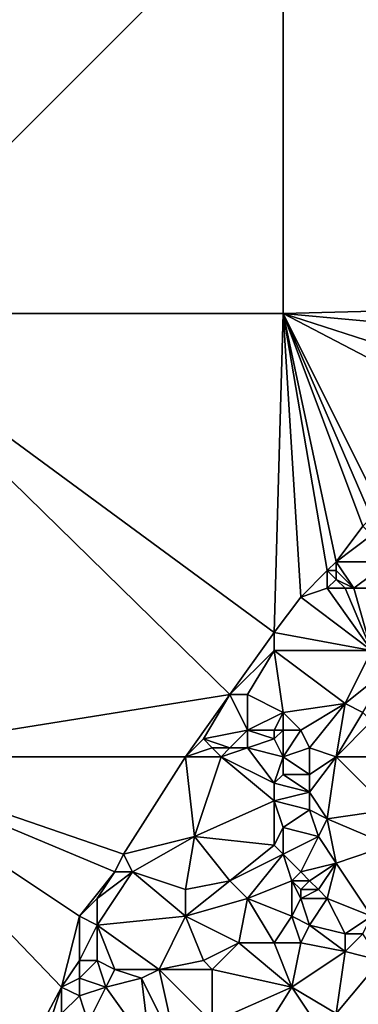
# Model space of a CAD drawing. Units: metres. Extents: x 68750 to 69375, y 356500 to 357000.
# Drawn here: x 69020 to 69058, y 356722 to 356833 of the extents above; entities that cross this region are included whole.
import ezdxf

# ---------------------------------------------------------------- set-up
doc = ezdxf.new("R2010")
doc.units = ezdxf.units.M
doc.layers.add('Terrain', color=15, linetype='Continuous')

msp = doc.modelspace()

# ---------------------------------------------------------------- linework, layer by layer
at = {"layer": 'Terrain'}
for points in [[(69000, 356850, 528.16), (69000, 356800, 527.46), (69050, 356850, 523.25), (69000, 356850, 528.16)], [(69050, 356850, 523.25), (69000, 356800, 527.46), (69050, 356800, 520.43), (69050, 356850, 523.25)], [(69050, 356850, 523.25), (69088, 356801, 516.5), (69091, 356803, 515.68), (69050, 356850, 523.25)], [(69050, 356850, 523.25), (69091, 356803, 515.68), (69100, 356850, 515.55), (69050, 356850, 523.25)], [(69050, 356850, 523.25), (69050, 356800, 520.43), (69088, 356801, 516.5), (69050, 356850, 523.25)], [(69050, 356800, 520.43), (69083, 356797, 517.63), (69088, 356801, 516.5), (69050, 356800, 520.43)], [(69000, 356800, 527.46), (69000, 356750, 528.84), (69044, 356757, 521.81), (69000, 356800, 527.46)], [(69000, 356800, 527.46), (69044, 356757, 521.81), (69049, 356764, 521.44), (69000, 356800, 527.46)], [(69000, 356800, 527.46), (69049, 356764, 521.44), (69050, 356800, 520.43), (69000, 356800, 527.46)], [(69050, 356800, 520.43), (69049, 356764, 521.44), (69052, 356768, 521.39), (69050, 356800, 520.43)], [(69050, 356800, 520.43), (69078, 356791, 518.8), (69083, 356797, 517.63), (69050, 356800, 520.43)], [(69050, 356800, 520.43), (69052, 356768, 521.39), (69055, 356771, 521.16), (69050, 356800, 520.43)], [(69050, 356800, 520.43), (69055, 356771, 521.16), (69056, 356772, 521.1), (69050, 356800, 520.43)], [(69050, 356800, 520.43), (69056, 356772, 521.1), (69059, 356776, 520.87), (69050, 356800, 520.43)], [(69050, 356800, 520.43), (69059, 356776, 520.87), (69060, 356777, 520.85), (69050, 356800, 520.43)], [(69050, 356800, 520.43), (69060, 356777, 520.85), (69061, 356778, 520.8), (69050, 356800, 520.43)], [(69050, 356800, 520.43), (69061, 356778, 520.8), (69073, 356788, 519.35), (69050, 356800, 520.43)], [(69050, 356800, 520.43), (69073, 356788, 519.35), (69078, 356791, 518.8), (69050, 356800, 520.43)], [(69056, 356772, 521.1), (69060, 356775, 520.74), (69059, 356776, 520.87), (69056, 356772, 521.1)], [(69062, 356772, 520.43), (69060, 356775, 520.74), (69056, 356772, 521.1), (69062, 356772, 520.43)], [(69056, 356771, 521.03), (69056, 356772, 521.1), (69055, 356771, 521.16), (69056, 356771, 521.03)], [(69058, 356769, 520.58), (69062, 356772, 520.43), (69056, 356772, 521.1), (69058, 356769, 520.58)], [(69058, 356769, 520.58), (69056, 356772, 521.1), (69056, 356771, 521.03), (69058, 356769, 520.58)], [(69060, 356769, 520.28), (69062, 356772, 520.43), (69058, 356769, 520.58), (69060, 356769, 520.28)], [(69055, 356769, 521.03), (69055, 356771, 521.16), (69052, 356768, 521.39), (69055, 356769, 521.03)], [(69055, 356769, 521.03), (69056, 356770, 520.96), (69055, 356771, 521.16), (69055, 356769, 521.03)], [(69056, 356770, 520.96), (69056, 356771, 521.03), (69055, 356771, 521.16), (69056, 356770, 520.96)], [(69058, 356769, 520.58), (69056, 356771, 521.03), (69056, 356770, 520.96), (69058, 356769, 520.58)], [(69055, 356769, 521.03), (69052, 356768, 521.39), (69060, 356762, 519.75), (69055, 356769, 521.03)], [(69057, 356769, 520.76), (69056, 356770, 520.96), (69055, 356769, 521.03), (69057, 356769, 520.76)], [(69057, 356769, 520.76), (69055, 356769, 521.03), (69060, 356762, 519.75), (69057, 356769, 520.76)], [(69058, 356769, 520.58), (69056, 356770, 520.96), (69057, 356769, 520.76), (69058, 356769, 520.58)], [(69058, 356769, 520.58), (69057, 356769, 520.76), (69060, 356762, 519.75), (69058, 356769, 520.58)], [(69060, 356769, 520.28), (69058, 356769, 520.58), (69060, 356762, 519.75), (69060, 356769, 520.28)], [(69060, 356762, 519.75), (69052, 356768, 521.39), (69049, 356764, 521.44), (69060, 356762, 519.75)], [(69044, 356757, 521.81), (69049, 356762, 521.29), (69049, 356764, 521.44), (69044, 356757, 521.81)], [(69060, 356762, 519.75), (69049, 356764, 521.44), (69049, 356762, 521.29), (69060, 356762, 519.75)], [(69046, 356757, 521.46), (69049, 356762, 521.29), (69044, 356757, 521.81), (69046, 356757, 521.46)], [(69050, 356755, 520.78), (69049, 356762, 521.29), (69046, 356757, 521.46), (69050, 356755, 520.78)], [(69050, 356755, 520.78), (69057, 356756, 519.68), (69049, 356762, 521.29), (69050, 356755, 520.78)], [(69057, 356756, 519.68), (69060, 356762, 519.75), (69049, 356762, 521.29), (69057, 356756, 519.68)], [(69057, 356756, 519.68), (69062, 356760, 519.34), (69060, 356762, 519.75), (69057, 356756, 519.68)], [(69059, 356755, 519.42), (69062, 356760, 519.34), (69057, 356756, 519.68), (69059, 356755, 519.42)], [(69000, 356750, 528.84), (69039, 356750, 522.33), (69044, 356757, 521.81), (69000, 356750, 528.84)], [(69039, 356750, 522.33), (69041, 356752, 521.99), (69044, 356757, 521.81), (69039, 356750, 522.33)], [(69041, 356752, 521.99), (69046, 356753, 521.25), (69044, 356757, 521.81), (69041, 356752, 521.99)], [(69046, 356753, 521.25), (69046, 356757, 521.46), (69044, 356757, 521.81), (69046, 356753, 521.25)], [(69046, 356753, 521.25), (69050, 356755, 520.78), (69046, 356757, 521.46), (69046, 356753, 521.25)], [(69052, 356753, 520.19), (69057, 356756, 519.68), (69050, 356755, 520.78), (69052, 356753, 520.19)], [(69053, 356751, 519.9), (69057, 356756, 519.68), (69052, 356753, 520.19), (69053, 356751, 519.9)], [(69056, 356750, 519.33), (69057, 356756, 519.68), (69053, 356751, 519.9), (69056, 356750, 519.33)], [(69056, 356750, 519.33), (69059, 356755, 519.42), (69057, 356756, 519.68), (69056, 356750, 519.33)], [(69049, 356753, 520.97), (69050, 356755, 520.78), (69046, 356753, 521.25), (69049, 356753, 520.97)], [(69050, 356753, 520.63), (69050, 356755, 520.78), (69049, 356753, 520.97), (69050, 356753, 520.63)], [(69052, 356753, 520.19), (69050, 356755, 520.78), (69050, 356753, 520.63), (69052, 356753, 520.19)], [(69056, 356750, 519.33), (69060, 356754, 519.03), (69059, 356755, 519.42), (69056, 356750, 519.33)], [(69062, 356750, 518.14), (69060, 356754, 519.03), (69056, 356750, 519.33), (69062, 356750, 518.14)], [(69044, 356751, 521.48), (69046, 356753, 521.25), (69041, 356752, 521.99), (69044, 356751, 521.48)], [(69046, 356751, 521.3), (69046, 356753, 521.25), (69044, 356751, 521.48), (69046, 356751, 521.3)], [(69046, 356751, 521.3), (69049, 356752, 520.9), (69046, 356753, 521.25), (69046, 356751, 521.3)], [(69049, 356752, 520.9), (69049, 356753, 520.97), (69046, 356753, 521.25), (69049, 356752, 520.9)], [(69050, 356750, 520.56), (69050, 356753, 520.63), (69049, 356752, 520.9), (69050, 356750, 520.56)], [(69049, 356752, 520.9), (69050, 356753, 520.63), (69049, 356753, 520.97), (69049, 356752, 520.9)], [(69050, 356750, 520.56), (69052, 356753, 520.19), (69050, 356753, 520.63), (69050, 356750, 520.56)], [(69050, 356750, 520.56), (69053, 356751, 519.9), (69052, 356753, 520.19), (69050, 356750, 520.56)], [(69039, 356750, 522.33), (69042, 356751, 521.74), (69041, 356752, 521.99), (69039, 356750, 522.33)], [(69044, 356751, 521.48), (69041, 356752, 521.99), (69042, 356751, 521.74), (69044, 356751, 521.48)], [(69050, 356750, 520.56), (69049, 356752, 520.9), (69046, 356751, 521.3), (69050, 356750, 520.56)], [(69039, 356750, 522.33), (69043, 356750, 521.56), (69042, 356751, 521.74), (69039, 356750, 522.33)], [(69043, 356750, 521.56), (69044, 356751, 521.48), (69042, 356751, 521.74), (69043, 356750, 521.56)], [(69049, 356747, 520.35), (69046, 356751, 521.3), (69043, 356750, 521.56), (69049, 356747, 520.35)], [(69043, 356750, 521.56), (69046, 356751, 521.3), (69044, 356751, 521.48), (69043, 356750, 521.56)], [(69049, 356747, 520.35), (69050, 356750, 520.56), (69046, 356751, 521.3), (69049, 356747, 520.35)], [(69053, 356748, 519.57), (69053, 356751, 519.9), (69050, 356750, 520.56), (69053, 356748, 519.57)], [(69053, 356748, 519.57), (69056, 356750, 519.33), (69053, 356751, 519.9), (69053, 356748, 519.57)], [(69018, 356711, 525.26), (69025, 356724, 524.37), (69000, 356750, 528.84), (69018, 356711, 525.26)], [(69025, 356724, 524.37), (69027, 356732, 524.21), (69000, 356750, 528.84), (69025, 356724, 524.37)], [(69027, 356732, 524.21), (69031, 356737, 523.44), (69000, 356750, 528.84), (69027, 356732, 524.21)], [(69031, 356737, 523.44), (69032, 356739, 523.2), (69000, 356750, 528.84), (69031, 356737, 523.44)], [(69032, 356739, 523.2), (69039, 356750, 522.33), (69000, 356750, 528.84), (69032, 356739, 523.2)], [(69032, 356739, 523.2), (69040, 356741, 521.86), (69039, 356750, 522.33), (69032, 356739, 523.2)], [(69040, 356741, 521.86), (69043, 356750, 521.56), (69039, 356750, 522.33), (69040, 356741, 521.86)], [(69040, 356741, 521.86), (69049, 356745, 520.23), (69043, 356750, 521.56), (69040, 356741, 521.86)], [(69049, 356745, 520.23), (69049, 356747, 520.35), (69043, 356750, 521.56), (69049, 356745, 520.23)], [(69049, 356747, 520.35), (69050, 356748, 520.26), (69050, 356750, 520.56), (69049, 356747, 520.35)], [(69053, 356748, 519.57), (69050, 356750, 520.56), (69050, 356748, 520.26), (69053, 356748, 519.57)], [(69055, 356743, 518.7), (69056, 356750, 519.33), (69053, 356746, 519.42), (69055, 356743, 518.7)], [(69053, 356746, 519.42), (69056, 356750, 519.33), (69053, 356748, 519.57), (69053, 356746, 519.42)], [(69055, 356743, 518.7), (69062, 356744, 517.5), (69056, 356750, 519.33), (69055, 356743, 518.7)], [(69062, 356744, 517.5), (69062, 356750, 518.14), (69056, 356750, 519.33), (69062, 356744, 517.5)], [(69053, 356746, 519.42), (69050, 356748, 520.26), (69049, 356747, 520.35), (69053, 356746, 519.42)], [(69053, 356746, 519.42), (69053, 356748, 519.57), (69050, 356748, 520.26), (69053, 356746, 519.42)], [(69049, 356745, 520.23), (69053, 356746, 519.42), (69049, 356747, 520.35), (69049, 356745, 520.23)], [(69053, 356744, 519.28), (69053, 356746, 519.42), (69049, 356745, 520.23), (69053, 356744, 519.28)], [(69055, 356743, 518.7), (69053, 356746, 519.42), (69053, 356744, 519.28), (69055, 356743, 518.7)], [(69049, 356740, 519.94), (69049, 356745, 520.23), (69040, 356741, 521.86), (69049, 356740, 519.94)], [(69049, 356740, 519.94), (69050, 356742, 519.81), (69049, 356745, 520.23), (69049, 356740, 519.94)], [(69050, 356742, 519.81), (69053, 356744, 519.28), (69049, 356745, 520.23), (69050, 356742, 519.81)], [(69054, 356741, 518.76), (69053, 356744, 519.28), (69050, 356742, 519.81), (69054, 356741, 518.76)], [(69054, 356741, 518.76), (69055, 356743, 518.7), (69053, 356744, 519.28), (69054, 356741, 518.76)], [(69062, 356740, 516.88), (69062, 356744, 517.5), (69055, 356743, 518.7), (69062, 356740, 516.88)], [(69056, 356738, 518), (69055, 356743, 518.7), (69054, 356741, 518.76), (69056, 356738, 518)], [(69056, 356738, 518), (69062, 356740, 516.88), (69055, 356743, 518.7), (69056, 356738, 518)], [(69050, 356739, 519.57), (69050, 356742, 519.81), (69049, 356740, 519.94), (69050, 356739, 519.57)], [(69050, 356739, 519.57), (69054, 356741, 518.76), (69050, 356742, 519.81), (69050, 356739, 519.57)], [(69033, 356737, 522.93), (69040, 356741, 521.86), (69032, 356739, 523.2), (69033, 356737, 522.93)], [(69039, 356735, 521.73), (69040, 356741, 521.86), (69033, 356737, 522.93), (69039, 356735, 521.73)], [(69039, 356735, 521.73), (69044, 356736, 520.69), (69040, 356741, 521.86), (69039, 356735, 521.73)], [(69044, 356736, 520.69), (69049, 356740, 519.94), (69040, 356741, 521.86), (69044, 356736, 520.69)], [(69052, 356737, 518.91), (69054, 356741, 518.76), (69050, 356739, 519.57), (69052, 356737, 518.91)], [(69052, 356737, 518.91), (69056, 356738, 518), (69054, 356741, 518.76), (69052, 356737, 518.91)], [(69033, 356737, 522.93), (69032, 356739, 523.2), (69031, 356737, 523.44), (69033, 356737, 522.93)], [(69044, 356736, 520.69), (69050, 356739, 519.57), (69049, 356740, 519.94), (69044, 356736, 520.69)], [(69046, 356734, 520.01), (69050, 356739, 519.57), (69044, 356736, 520.69), (69046, 356734, 520.01)], [(69046, 356734, 520.01), (69051, 356736, 519.15), (69050, 356739, 519.57), (69046, 356734, 520.01)], [(69051, 356736, 519.15), (69052, 356737, 518.91), (69050, 356739, 519.57), (69051, 356736, 519.15)], [(69060, 356732, 516.43), (69062, 356740, 516.88), (69056, 356738, 518), (69060, 356732, 516.43)], [(69053, 356736, 518.57), (69056, 356738, 518), (69052, 356737, 518.91), (69053, 356736, 518.57)], [(69054, 356735, 518.23), (69056, 356738, 518), (69053, 356736, 518.57), (69054, 356735, 518.23)], [(69055, 356734, 517.89), (69056, 356738, 518), (69054, 356735, 518.23), (69055, 356734, 517.89)], [(69060, 356732, 516.43), (69056, 356738, 518), (69055, 356734, 517.89), (69060, 356732, 516.43)], [(69027, 356732, 524.21), (69029, 356734, 523.74), (69031, 356737, 523.44), (69027, 356732, 524.21)], [(69029, 356731, 523.68), (69033, 356737, 522.93), (69029, 356734, 523.74), (69029, 356731, 523.68)], [(69029, 356731, 523.68), (69039, 356732, 521.74), (69033, 356737, 522.93), (69029, 356731, 523.68)], [(69029, 356734, 523.74), (69033, 356737, 522.93), (69031, 356737, 523.44), (69029, 356734, 523.74)], [(69039, 356732, 521.74), (69039, 356735, 521.73), (69033, 356737, 522.93), (69039, 356732, 521.74)], [(69053, 356736, 518.57), (69052, 356737, 518.91), (69051, 356736, 519.15), (69053, 356736, 518.57)], [(69039, 356732, 521.74), (69046, 356734, 520.01), (69044, 356736, 520.69), (69039, 356732, 521.74)], [(69039, 356732, 521.74), (69044, 356736, 520.69), (69039, 356735, 521.73), (69039, 356732, 521.74)], [(69051, 356732, 518.84), (69051, 356736, 519.15), (69046, 356734, 520.01), (69051, 356732, 518.84)], [(69051, 356732, 518.84), (69052, 356734, 518.82), (69051, 356736, 519.15), (69051, 356732, 518.84)], [(69052, 356734, 518.82), (69052, 356735, 518.82), (69051, 356736, 519.15), (69052, 356734, 518.82)], [(69052, 356735, 518.82), (69053, 356736, 518.57), (69051, 356736, 519.15), (69052, 356735, 518.82)], [(69054, 356735, 518.23), (69053, 356736, 518.57), (69052, 356735, 518.82), (69054, 356735, 518.23)], [(69055, 356734, 517.89), (69054, 356735, 518.23), (69052, 356734, 518.82), (69055, 356734, 517.89)], [(69052, 356734, 518.82), (69054, 356735, 518.23), (69052, 356735, 518.82), (69052, 356734, 518.82)], [(69029, 356731, 523.68), (69029, 356734, 523.74), (69027, 356732, 524.21), (69029, 356731, 523.68)], [(69045, 356729, 519.99), (69046, 356734, 520.01), (69039, 356732, 521.74), (69045, 356729, 519.99)], [(69049, 356729, 519.05), (69046, 356734, 520.01), (69045, 356729, 519.99), (69049, 356729, 519.05)], [(69049, 356729, 519.05), (69051, 356732, 518.84), (69046, 356734, 520.01), (69049, 356729, 519.05)], [(69053, 356731, 518.22), (69052, 356734, 518.82), (69051, 356732, 518.84), (69053, 356731, 518.22)], [(69053, 356731, 518.22), (69055, 356734, 517.89), (69052, 356734, 518.82), (69053, 356731, 518.22)], [(69057, 356730, 517), (69055, 356734, 517.89), (69053, 356731, 518.22), (69057, 356730, 517)], [(69057, 356730, 517), (69060, 356732, 516.43), (69055, 356734, 517.89), (69057, 356730, 517)], [(69025, 356724, 524.37), (69027, 356727, 524.12), (69027, 356732, 524.21), (69025, 356724, 524.37)], [(69027, 356727, 524.12), (69029, 356731, 523.68), (69027, 356732, 524.21), (69027, 356727, 524.12)], [(69036, 356726, 522.18), (69039, 356732, 521.74), (69029, 356731, 523.68), (69036, 356726, 522.18)], [(69036, 356726, 522.18), (69041, 356727, 521.25), (69039, 356732, 521.74), (69036, 356726, 522.18)], [(69041, 356727, 521.25), (69045, 356729, 519.99), (69039, 356732, 521.74), (69041, 356727, 521.25)], [(69052, 356729, 518.37), (69051, 356732, 518.84), (69049, 356729, 519.05), (69052, 356729, 518.37)], [(69052, 356729, 518.37), (69053, 356731, 518.22), (69051, 356732, 518.84), (69052, 356729, 518.37)], [(69059, 356730, 516.52), (69060, 356732, 516.43), (69057, 356730, 517), (69059, 356730, 516.52)], [(69029, 356727, 523.64), (69029, 356731, 523.68), (69027, 356727, 524.12), (69029, 356727, 523.64)], [(69036, 356726, 522.18), (69029, 356731, 523.68), (69031, 356726, 523.23), (69036, 356726, 522.18)], [(69031, 356726, 523.23), (69029, 356731, 523.68), (69029, 356727, 523.64), (69031, 356726, 523.23)], [(69057, 356728, 516.92), (69053, 356731, 518.22), (69052, 356729, 518.37), (69057, 356728, 516.92)], [(69057, 356728, 516.92), (69057, 356730, 517), (69053, 356731, 518.22), (69057, 356728, 516.92)], [(69042, 356726, 520.9), (69045, 356729, 519.99), (69041, 356727, 521.25), (69042, 356726, 520.9)], [(69051, 356724, 518.29), (69045, 356729, 519.99), (69042, 356726, 520.9), (69051, 356724, 518.29)], [(69051, 356724, 518.29), (69049, 356729, 519.05), (69045, 356729, 519.99), (69051, 356724, 518.29)], [(69051, 356724, 518.29), (69052, 356729, 518.37), (69049, 356729, 519.05), (69051, 356724, 518.29)], [(69051, 356724, 518.29), (69057, 356728, 516.92), (69052, 356729, 518.37), (69051, 356724, 518.29)], [(69061, 356727, 515.76), (69059, 356730, 516.52), (69057, 356728, 516.92), (69061, 356727, 515.76)], [(69057, 356728, 516.92), (69059, 356730, 516.52), (69057, 356730, 517), (69057, 356728, 516.92)], [(69056, 356721, 516.68), (69057, 356728, 516.92), (69051, 356724, 518.29), (69056, 356721, 516.68)], [(69056, 356721, 516.68), (69061, 356727, 515.76), (69057, 356728, 516.92), (69056, 356721, 516.68)], [(69025, 356724, 524.37), (69027, 356725, 524.15), (69027, 356727, 524.12), (69025, 356724, 524.37)], [(69030, 356724, 523.4), (69029, 356727, 523.64), (69027, 356725, 524.15), (69030, 356724, 523.4)], [(69027, 356725, 524.15), (69029, 356727, 523.64), (69027, 356727, 524.12), (69027, 356725, 524.15)], [(69030, 356724, 523.4), (69031, 356726, 523.23), (69029, 356727, 523.64), (69030, 356724, 523.4)], [(69036, 356726, 522.18), (69042, 356726, 520.9), (69041, 356727, 521.25), (69036, 356726, 522.18)], [(69062, 356720, 514.93), (69061, 356727, 515.76), (69056, 356721, 516.68), (69062, 356720, 514.93)], [(69030, 356724, 523.4), (69034, 356725, 522.72), (69031, 356726, 523.23), (69030, 356724, 523.4)], [(69034, 356725, 522.72), (69036, 356726, 522.18), (69031, 356726, 523.23), (69034, 356725, 522.72)], [(69038, 356717, 521.62), (69036, 356726, 522.18), (69034, 356725, 522.72), (69038, 356717, 521.62)], [(69038, 356717, 521.62), (69042, 356720, 520.63), (69036, 356726, 522.18), (69038, 356717, 521.62)], [(69036, 356726, 522.18), (69042, 356720, 520.63), (69042, 356726, 520.9), (69036, 356726, 522.18)], [(69042, 356720, 520.63), (69051, 356724, 518.29), (69042, 356726, 520.9), (69042, 356720, 520.63)], [(69027, 356723, 524.15), (69027, 356725, 524.15), (69025, 356724, 524.37), (69027, 356723, 524.15)], [(69027, 356723, 524.15), (69030, 356724, 523.4), (69027, 356725, 524.15), (69027, 356723, 524.15)], [(69035, 356717, 522.34), (69034, 356725, 522.72), (69030, 356724, 523.4), (69035, 356717, 522.34)], [(69038, 356717, 521.62), (69034, 356725, 522.72), (69035, 356717, 522.34), (69038, 356717, 521.62)], [(69018, 356711, 525.26), (69022, 356715, 524.74), (69025, 356724, 524.37), (69018, 356711, 525.26)], [(69022, 356715, 524.74), (69025, 356721, 524.41), (69025, 356724, 524.37), (69022, 356715, 524.74)], [(69025, 356721, 524.41), (69027, 356723, 524.15), (69025, 356724, 524.37), (69025, 356721, 524.41)], [(69028, 356720, 523.79), (69030, 356724, 523.4), (69027, 356723, 524.15), (69028, 356720, 523.79)], [(69035, 356717, 522.34), (69030, 356724, 523.4), (69028, 356720, 523.79), (69035, 356717, 522.34)], [(69046, 356716, 519.42), (69051, 356724, 518.29), (69042, 356720, 520.63), (69046, 356716, 519.42)], [(69046, 356716, 519.42), (69055, 356718, 516.82), (69051, 356724, 518.29), (69046, 356716, 519.42)], [(69055, 356718, 516.82), (69056, 356721, 516.68), (69051, 356724, 518.29), (69055, 356718, 516.82)], [(69028, 356720, 523.79), (69027, 356723, 524.15), (69025, 356721, 524.41), (69028, 356720, 523.79)]]:
    msp.add_3dface(points, dxfattribs=at)

doc.saveas('drawing.dxf')
